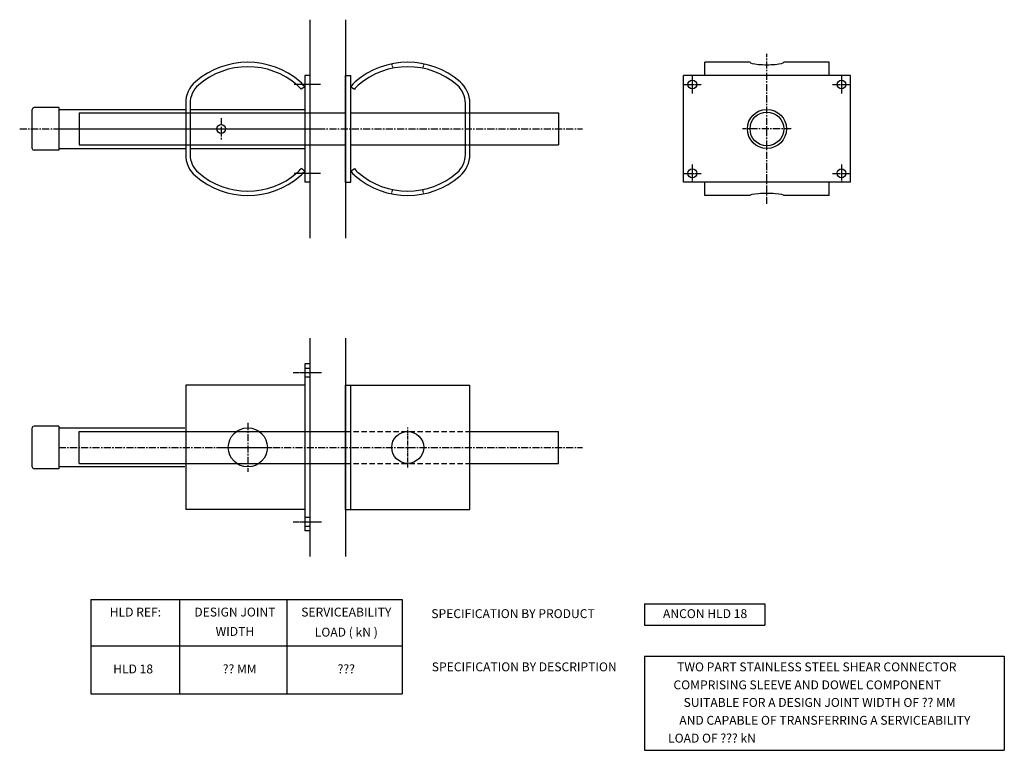
# Model space of a CAD drawing. Extents: x 7079 to 7633, y -1555 to -1144.
import ezdxf
from ezdxf.enums import TextEntityAlignment as Align

# ---------------------------------------------------------------- set-up
doc = ezdxf.new("R2010")
doc.units = 0
doc.header["$LTSCALE"] = 0.25
doc.header["$MEASUREMENT"] = 0
doc.linetypes.add('CENTER', pattern=[50.8, 31.75, -6.35, 6.35, -6.35])
doc.linetypes.add('DASHED1_02', pattern=[18, 12, -6])
for name, color, linetype in [('ANCON-CONCRETE', 2, 'CONTINUOUS'), ('ANCON-HLD', 3, 'CONTINUOUS'), ('ANCON-TEXT', 6, 'CONTINUOUS'), ('CENTRE', 1, 'CENTER')]:
    doc.layers.add(name, color=color, linetype=linetype)
doc.styles.add('ROMANS', font='romans')

msp = doc.modelspace()

# ---------------------------------------------------------------- linework, layer by layer
at = {"layer": 'ANCON-CONCRETE'}
for p, q in [((7242.44, -1143.64), (7242.44, -1266.58)), ((7262.44, -1143.64), (7262.44, -1266.58)), ((7242.44, -1322.89), (7242.44, -1445.83)), ((7262.44, -1322.89), (7262.44, -1445.83))]:
    msp.add_line(p, q, dxfattribs=at)
at = {"layer": 'ANCON-HLD', "linetype": 'DASHED1_02', "ltscale": 0.25}
for p, q in [((7288.44, -1168.52), (7288.94, -1170.97)), ((7306.44, -1168.52), (7305.94, -1170.97)), ((7329.94, -1196.11), (7332.44, -1196.11)), ((7329.94, -1214.11), (7332.44, -1214.11)), ((7288.44, -1241.7), (7288.94, -1239.25)), ((7306.44, -1241.7), (7305.94, -1239.25))]:
    msp.add_line(p, q, dxfattribs=at)
at = {"layer": 'ANCON-HLD'}
for p, q in [((7464.67, -1175.11), (7464.67, -1167.61)), ((7490.17, -1167.61), (7464.67, -1167.61)), ((7534.67, -1167.61), (7509.17, -1167.61)), ((7534.67, -1175.11), (7534.67, -1167.61)), ((7239.44, -1175.11), (7239.44, -1235.11)), ((7242.44, -1175.11), (7239.44, -1175.11)), ((7242.44, -1175.11), (7242.44, -1235.11)), ((7262.44, -1235.11), (7262.44, -1175.11)), ((7262.44, -1175.11), (7265.44, -1175.11)), ((7265.44, -1235.11), (7265.44, -1175.11)), ((7546.67, -1175.11), (7452.67, -1175.11)), ((7452.67, -1235.11), (7452.67, -1175.11)), ((7546.67, -1235.11), (7546.67, -1175.11)), ((7239.44, -1181.37), (7237.41, -1182.83)), ((7265.44, -1181.37), (7267.47, -1182.83)), ((7172.44, -1190.7), (7172.44, -1219.52)), ((7174.94, -1190.7), (7174.94, -1219.52)), ((7329.94, -1219.52), (7329.94, -1190.7)), ((7332.44, -1219.52), (7332.44, -1190.7)), ((7086.07, -1216.11), (7086.07, -1194.11)), ((7101.07, -1193.11), (7087.07, -1193.11)), ((7101.07, -1193.11), (7101.07, -1217.11)), ((7101.07, -1194.11), (7172.44, -1194.11)), ((7112.44, -1196.11), (7262.44, -1196.11)), ((7112.44, -1196.11), (7112.44, -1214.11)), ((7174.94, -1194.11), (7239.44, -1194.11)), ((7265.44, -1196.11), (7329.94, -1196.11)), ((7332.44, -1196.11), (7382.44, -1196.11)), ((7382.44, -1196.11), (7382.44, -1214.11)), ((7101.07, -1217.11), (7087.07, -1217.11)), ((7101.07, -1216.11), (7172.44, -1216.11)), ((7112.44, -1214.11), (7262.44, -1214.11)), ((7174.94, -1216.11), (7239.44, -1216.11)), ((7265.44, -1214.11), (7329.94, -1214.11)), ((7332.44, -1214.11), (7382.44, -1214.11)), ((7239.44, -1228.85), (7237.41, -1227.39)), ((7265.44, -1228.85), (7267.47, -1227.39)), ((7242.44, -1235.11), (7239.44, -1235.11)), ((7262.44, -1235.11), (7265.44, -1235.11)), ((7546.67, -1235.11), (7452.67, -1235.11)), ((7464.67, -1242.61), (7464.67, -1235.11)), ((7534.67, -1242.61), (7534.67, -1235.11)), ((7490.17, -1242.61), (7464.67, -1242.61)), ((7534.67, -1242.61), (7509.17, -1242.61)), ((7239.44, -1337.36), (7239.44, -1431.36)), ((7242.44, -1337.36), (7239.44, -1337.36)), ((7242.44, -1339.86), (7239.44, -1339.86)), ((7242.44, -1337.36), (7242.44, -1431.36)), ((7242.44, -1344.86), (7239.44, -1344.86)), ((7172.44, -1349.36), (7172.44, -1419.36)), ((7239.44, -1349.36), (7172.44, -1349.36)), ((7262.44, -1349.36), (7332.44, -1349.36)), ((7262.44, -1419.36), (7262.44, -1349.36)), ((7265.44, -1419.36), (7265.44, -1349.36)), ((7332.44, -1419.36), (7332.44, -1349.36)), ((7086.07, -1395.36), (7086.07, -1373.36)), ((7101.07, -1372.36), (7087.07, -1372.36)), ((7101.07, -1372.36), (7101.07, -1396.36)), ((7101.07, -1373.36), (7171.98, -1373.36)), ((7112.44, -1375.36), (7262.44, -1375.36)), ((7112.44, -1393.36), (7112.44, -1375.36)), ((7332.44, -1375.36), (7382.44, -1375.36)), ((7382.44, -1393.36), (7382.44, -1375.36)), ((7101.07, -1396.36), (7087.07, -1396.36)), ((7171.98, -1395.36), (7101.07, -1395.36)), ((7112.44, -1393.36), (7262.44, -1393.36)), ((7332.44, -1393.36), (7382.44, -1393.36)), ((7239.44, -1419.36), (7172.44, -1419.36)), ((7242.44, -1423.86), (7239.44, -1423.86)), ((7262.44, -1419.36), (7332.44, -1419.36)), ((7242.44, -1428.86), (7239.44, -1428.86)), ((7242.44, -1431.36), (7239.44, -1431.36))]:
    msp.add_line(p, q, dxfattribs=at)
at = {"layer": 'ANCON-HLD', "linetype": 'DASHED1_02'}
for p, q in [((7262.44, -1375.36), (7332.44, -1375.36)), ((7262.44, -1393.36), (7332.44, -1393.36))]:
    msp.add_line(p, q, dxfattribs=at)
at = {"layer": 'ANCON-HLD'}
for centre, radius in [((7457.67, -1180.11), 2.5), ((7541.67, -1180.11), 2.5), ((7499.67, -1205.11), 11), ((7499.67, -1205.11), 9.5), ((7192.44, -1205.11), 2.5), ((7457.67, -1230.11), 2.5), ((7541.67, -1230.11), 2.5), ((7207.44, -1384.36), 11), ((7297.44, -1384.36), 9)]:
    msp.add_circle(centre, radius, dxfattribs=at)
for centre, radius, start, end in [((7207.44, -1212.61), 45, 49.0673, 130.9327), ((7297.44, -1212.61), 45, 49.0673, 130.9327), ((7207.44, -1212.61), 42.5, 49.0673, 130.9327), ((7297.44, -1212.61), 42.5, 49.0673, 130.9327), ((7188.44, -1190.7), 16, 130.9327, 180), ((7188.44, -1190.7), 13.5, 130.9327, 180), ((7226.44, -1190.7), 13.5, 35.6591, 49.0673), ((7226.44, -1190.7), 16, 35.6591, 49.0673), ((7278.44, -1190.7), 16, 130.9327, 144.3409), ((7278.44, -1190.7), 13.5, 130.9327, 144.3409), ((7316.44, -1190.7), 13.5, 0, 49.0673), ((7316.44, -1190.7), 16, 0, 49.0673), ((7087.07, -1194.11), 1, 90, 180), ((7087.07, -1216.11), 1, 180, 270), ((7188.44, -1219.52), 16, 180, 229.0673), ((7188.44, -1219.52), 13.5, 180, 229.0673), ((7316.44, -1219.52), 13.5, 310.9327, 0), ((7316.44, -1219.52), 16, 310.9327, 0), ((7207.44, -1197.61), 42.5, 229.0673, 310.9327), ((7226.44, -1219.52), 13.5, 310.9327, 324.3409), ((7226.44, -1219.52), 16, 310.9327, 324.3409), ((7278.44, -1219.52), 16, 215.6591, 229.0673), ((7278.44, -1219.52), 13.5, 215.6591, 229.0673), ((7297.44, -1197.61), 42.5, 229.0673, 310.9327), ((7207.44, -1197.61), 45, 229.0673, 310.9327), ((7297.44, -1197.61), 45, 229.0673, 310.9327), ((7087.07, -1373.36), 1, 90, 180), ((7087.07, -1395.36), 1, 180, 270)]:
    msp.add_arc(centre, radius, start, end, dxfattribs=at)
msp.add_ellipse((7499.67, -1167.61), major_axis=(-9.5, 0), ratio=0.1437, start_param=0, end_param=3.141593, dxfattribs=at)
at = {"layer": 'ANCON-HLD', "extrusion": (0, 0, -1)}
msp.add_ellipse((7499.67, -1242.61), major_axis=(-9.5, 0), ratio=0.1437, start_param=0, end_param=3.141593, dxfattribs=at)
at = {"layer": 'ANCON-TEXT'}
for p, q in [((7118.98, -1469.92), (7118.98, -1523.02)), ((7118.98, -1469.92), (7294.36, -1469.92)), ((7168.98, -1469.92), (7168.98, -1523.02)), ((7229.49, -1469.92), (7229.49, -1523.02)), ((7294.36, -1469.92), (7294.36, -1523.02)), ((7430.86, -1472.43), (7430.86, -1484.35)), ((7430.86, -1472.43), (7498.45, -1472.43)), ((7498.45, -1472.43), (7498.45, -1484.35)), ((7430.86, -1484.35), (7498.45, -1484.35)), ((7118.98, -1495.99), (7294.36, -1495.99)), ((7430.86, -1501.8), (7430.86, -1554.84)), ((7430.86, -1501.8), (7633.35, -1501.8)), ((7633.35, -1501.8), (7633.35, -1554.84)), ((7118.98, -1523.02), (7294.36, -1523.02)), ((7430.86, -1554.84), (7633.35, -1554.84))]:
    msp.add_line(p, q, dxfattribs=at)
at = {"layer": 'CENTRE', "ltscale": 0.5}
for p, q in [((7499.67, -1247.3), (7499.67, -1162.92)), ((7192.44, -1199.11), (7192.44, -1211.11)), ((7078.99, -1205.11), (7251.06, -1205.11)), ((7100.96, -1205.11), (7395.83, -1205.11)), ((7513.42, -1205.11), (7485.92, -1205.11)), ((7207.44, -1370.61), (7207.44, -1398.11)), ((7100.96, -1384.36), (7395.83, -1384.36)), ((7193.69, -1384.36), (7221.19, -1384.36))]:
    msp.add_line(p, q, dxfattribs=at)
at = {"layer": 'CENTRE', "ltscale": 0.125}
for p, q in [((7457.67, -1175.11), (7457.67, -1185.11)), ((7541.67, -1175.11), (7541.67, -1185.11)), ((7248.44, -1180.11), (7233.44, -1180.11)), ((7452.67, -1180.11), (7462.67, -1180.11)), ((7536.67, -1180.11), (7546.67, -1180.11)), ((7457.67, -1225.11), (7457.67, -1235.11)), ((7541.67, -1225.11), (7541.67, -1235.11)), ((7248.44, -1230.11), (7233.44, -1230.11)), ((7452.67, -1230.11), (7462.67, -1230.11)), ((7536.67, -1230.11), (7546.67, -1230.11)), ((7248.94, -1342.36), (7232.94, -1342.36)), ((7248.94, -1426.36), (7232.94, -1426.36))]:
    msp.add_line(p, q, dxfattribs=at)
at = {"layer": 'CENTRE', "ltscale": 0.25}
msp.add_line((7297.44, -1395.61), (7297.44, -1373.11), dxfattribs=at)

# ---------------------------------------------------------------- texts
at = {"layer": 'ANCON-TEXT', "style": 'ROMANS'}
for s, p in [('HLD REF:', (7144.15, -1477.68)), ('DESIGN JOINT', (7200.16, -1477.68)), ('SERVICEABILITY', (7262.87, -1477.68)), ('SPECIFICATION BY PRODUCT', (7356.74, -1478.57)), ('ANCON HLD 18', (7464.88, -1478.57)), ('WIDTH', (7200.16, -1488.58)), ('LOAD ( kN )', (7262.87, -1488.98)), ('HLD 18', (7142.87, -1509.7)), ('?? MM', (7202.87, -1509.7)), ('???', (7262.87, -1509.7)), ('SPECIFICATION BY DESCRIPTION', (7363.07, -1508.51)), ('TWO PART STAINLESS STEEL SHEAR CONNECTOR', (7527.77, -1508.54)), ('COMPRISING SLEEVE AND DOWEL COMPONENT', (7522.41, -1518.65)), ('SUITABLE FOR A DESIGN JOINT WIDTH OF ?? MM', (7529.37, -1528.55)), ('AND CAPABLE OF TRANSFERRING A SERVICEABILITY', (7532.32, -1538.6)), ('LOAD OF ??? kN', (7468.75, -1548.63))]:
    msp.add_text(s, height=5, dxfattribs=at).set_placement(p, align=Align.MIDDLE)

doc.saveas('drawing.dxf')
